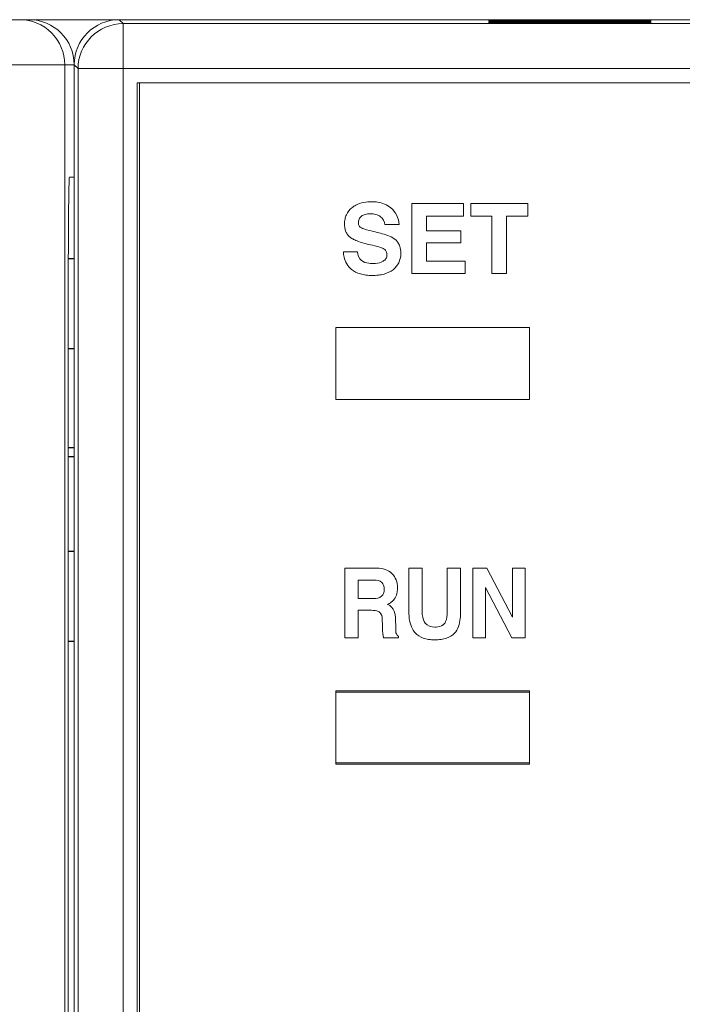
# Model space of a CAD drawing. Units: millimetres. Extents: x -1006 to 7686, y -4849 to 23.
# Drawn here: x -937 to -923, y -4277 to -4256 of the extents above; entities that cross this region are included whole.
import ezdxf

# ---------------------------------------------------------------- set-up
doc = ezdxf.new("R2010")
doc.units = ezdxf.units.MM
doc.header["$LTSCALE"] = 30.734
doc.layers.add('AM_0', color=7, linetype='CONTINUOUS', lineweight=18)

msp = doc.modelspace()

# ---------------------------------------------------------------- linework, layer by layer
at = {"layer": 'AM_0'}
for p, q in [((-957.193, -4255.621), (-881.266, -4255.621)), ((-935.106, -4255.708), (-935.193, -4255.621)), ((-926.993, -4255.632), (-926.993, -4255.639)), ((-923.693, -4255.63), (-926.693, -4255.63)), ((-923.393, -4255.639), (-923.393, -4255.632)), ((-935.106, -4303.621), (-935.106, -4255.708)), ((-881.266, -4255.708), (-935.106, -4255.708)), ((-926.993, -4255.65), (-926.993, -4255.656)), ((-926.993, -4255.667), (-926.993, -4255.674)), ((-926.993, -4255.685), (-926.993, -4255.691)), ((-926.993, -4255.691), (-923.393, -4255.691)), ((-923.693, -4255.647), (-926.693, -4255.647)), ((-923.693, -4255.665), (-926.693, -4255.665)), ((-923.693, -4255.682), (-926.693, -4255.682)), ((-923.393, -4255.656), (-923.393, -4255.65)), ((-923.393, -4255.674), (-923.393, -4255.667)), ((-923.393, -4255.691), (-923.393, -4255.685)), ((-958.193, -4256.621), (-936.193, -4256.621)), ((-936.401, -4383.238), (-936.401, -4256.621)), ((-936.193, -4383.421), (-936.193, -4256.621)), ((-936.106, -4256.708), (-936.193, -4256.621)), ((-936.106, -4256.708), (-936.106, -4303.321)), ((-881.193, -4256.708), (-936.106, -4256.708)), ((-934.793, -4257.021), (-934.793, -4302.221)), ((-882.593, -4257.021), (-934.793, -4257.021)), ((-934.743, -4257.021), (-934.743, -4301.921)), ((-934.743, -4257.021), (-934.743, -4301.921)), ((-936.298, -4259.121), (-936.193, -4259.121)), ((-928.696, -4261.258), (-928.696, -4259.706)), ((-928.696, -4259.706), (-927.554, -4259.706)), ((-927.554, -4259.706), (-927.554, -4259.983)), ((-927.391, -4259.983), (-927.391, -4259.706)), ((-927.391, -4259.706), (-926.127, -4259.706)), ((-926.127, -4259.706), (-926.127, -4259.983)), ((-928.372, -4259.983), (-928.372, -4260.311)), ((-927.554, -4259.983), (-928.372, -4259.983)), ((-926.921, -4259.983), (-927.391, -4259.983)), ((-926.921, -4261.258), (-926.921, -4259.983)), ((-926.597, -4259.983), (-926.597, -4261.258)), ((-926.127, -4259.983), (-926.597, -4259.983)), ((-928.98, -4260.171), (-929.296, -4260.171)), ((-928.372, -4260.311), (-927.614, -4260.311)), ((-927.614, -4260.311), (-927.614, -4260.578)), ((-928.372, -4260.578), (-928.372, -4260.982)), ((-927.614, -4260.578), (-928.372, -4260.578)), ((-930.218, -4260.776), (-929.906, -4260.776)), ((-936.322, -4260.922), (-936.193, -4260.922)), ((-936.322, -4260.931), (-936.193, -4260.931)), ((-928.372, -4260.982), (-927.518, -4260.982)), ((-927.518, -4260.982), (-927.518, -4261.258)), ((-927.518, -4261.258), (-928.696, -4261.258)), ((-926.597, -4261.258), (-926.921, -4261.258)), ((-936.324, -4262.121), (-936.324, -4283.621)), ((-930.388, -4262.455), (-930.388, -4264.055)), ((-930.388, -4264.055), (-930.388, -4262.455)), ((-926.088, -4262.455), (-930.388, -4262.455)), ((-930.388, -4262.455), (-926.088, -4262.455)), ((-926.088, -4262.455), (-926.088, -4264.055)), ((-926.088, -4264.055), (-926.088, -4262.455)), ((-936.193, -4262.922), (-936.324, -4262.922)), ((-936.193, -4262.931), (-936.324, -4262.931)), ((-926.088, -4264.055), (-930.388, -4264.055)), ((-930.388, -4264.055), (-926.088, -4264.055)), ((-936.193, -4265.122), (-936.324, -4265.122)), ((-936.193, -4265.131), (-936.324, -4265.131)), ((-936.324, -4265.322), (-936.193, -4265.322)), ((-936.324, -4265.331), (-936.193, -4265.331)), ((-936.324, -4267.422), (-936.193, -4267.422)), ((-936.324, -4267.431), (-936.193, -4267.431)), ((-930.183, -4269.349), (-930.183, -4267.797)), ((-930.183, -4267.797), (-929.467, -4267.797)), ((-928.765, -4268.765), (-928.765, -4267.797)), ((-928.765, -4267.797), (-928.468, -4267.797)), ((-928.468, -4267.797), (-928.468, -4268.774)), ((-927.914, -4268.774), (-927.914, -4267.797)), ((-927.914, -4267.797), (-927.617, -4267.797)), ((-927.617, -4267.797), (-927.617, -4268.765)), ((-927.342, -4269.349), (-927.342, -4267.797)), ((-927.342, -4267.797), (-927.031, -4267.797)), ((-927.031, -4267.797), (-926.463, -4268.886)), ((-926.463, -4268.886), (-926.463, -4267.797)), ((-926.463, -4267.797), (-926.184, -4267.797)), ((-926.184, -4267.797), (-926.184, -4269.349)), ((-929.888, -4268.064), (-929.888, -4268.476)), ((-929.531, -4268.064), (-929.888, -4268.064)), ((-927.065, -4268.232), (-927.065, -4269.349)), ((-926.48, -4269.349), (-927.065, -4268.232)), ((-929.888, -4268.476), (-929.542, -4268.476)), ((-929.888, -4268.736), (-929.888, -4269.349)), ((-929.591, -4268.736), (-929.888, -4268.736)), ((-929.352, -4269.074), (-929.354, -4268.93)), ((-929.064, -4268.895), (-929.057, -4269.151)), ((-929.888, -4269.349), (-930.183, -4269.349)), ((-928.994, -4269.349), (-929.322, -4269.349)), ((-928.994, -4269.309), (-928.994, -4269.349)), ((-927.065, -4269.349), (-927.342, -4269.349)), ((-926.184, -4269.349), (-926.48, -4269.349)), ((-936.193, -4269.422), (-936.324, -4269.422)), ((-936.193, -4269.431), (-936.324, -4269.431)), ((-930.388, -4270.523), (-930.388, -4272.123)), ((-926.088, -4270.523), (-930.388, -4270.523)), ((-930.388, -4272.155), (-930.388, -4270.555)), ((-930.388, -4270.555), (-926.088, -4270.555)), ((-926.088, -4272.123), (-926.088, -4270.523)), ((-926.088, -4270.555), (-926.088, -4272.155)), ((-930.388, -4272.123), (-926.088, -4272.123)), ((-926.088, -4272.155), (-930.388, -4272.155))]:
    msp.add_line(p, q, dxfattribs=at)
for centre, start, end in [((-937.401, -4256.621), 359.9989, 89.9989), ((-935.106, -4256.709), 90.0083, 179.9917)]:
    msp.add_arc(centre, 1, start, end, dxfattribs=at)
for centre, major_axis, ratio, start_param, end_param in [((-937.193, -4256.621), (1, 0), 0.999962, 0, 1.570796), ((-935.193, -4256.621), (0.707, -0.707), 0.999924, 2.356233, 3.926953), ((-926.693, -4255.632), (0.3, 0), 0.008727, 1.570796, 3.141593), ((-923.693, -4255.632), (0.3, 0), 0.008727, 0, 1.570796), ((-926.693, -4255.65), (0.3, 0), 0.008727, 1.570796, 3.141593), ((-926.693, -4255.667), (0.3, 0), 0.008727, 1.570796, 3.141593), ((-926.693, -4255.685), (0.3, 0), 0.008727, 1.570796, 3.141593), ((-923.693, -4255.65), (0.3, 0), 0.008727, 0, 1.570796), ((-923.693, -4255.667), (0.3, 0), 0.008727, 0, 1.570796), ((-923.693, -4255.685), (0.3, 0), 0.008727, 0, 1.570796), ((-936.298, -4262.121), (0, 3), 0.008727, 0, 1.570796)]:
    msp.add_ellipse(centre, major_axis=major_axis, ratio=ratio, start_param=start_param, end_param=end_param, dxfattribs=at)
for points, knots in [([(-930.029, -4259.797), (-930.001, -4259.774), (-929.869, -4259.688), (-929.706, -4259.664), (-929.586, -4259.664)], [0, 0, 0, 0, 0.227729, 1, 1, 1, 1]), ([(-929.586, -4259.664), (-929.544, -4259.664), (-929.394, -4259.672), (-929.245, -4259.731), (-929.161, -4259.801)], [0, 0, 0, 0, 0.275479, 1, 1, 1, 1]), ([(-929.575, -4260.63), (-929.679, -4260.607), (-929.821, -4260.571), (-929.984, -4260.505), (-930.067, -4260.458), (-930.125, -4260.399), (-930.165, -4260.329), (-930.187, -4260.246), (-930.194, -4260.15), (-930.186, -4260.049), (-930.145, -4259.919), (-930.08, -4259.838), (-930.029, -4259.797)], [0, 0, 0, 0, 0.252644, 0.345104, 0.416552, 0.477184, 0.538694, 0.605245, 0.680146, 0.764721, 0.843554, 1, 1, 1, 1]), ([(-929.817, -4259.984), (-929.838, -4260.001), (-929.876, -4260.048), (-929.892, -4260.128), (-929.873, -4260.205), (-929.834, -4260.233), (-929.813, -4260.244)], [0, 0, 0, 0, 0.26976, 0.55835, 0.767818, 1, 1, 1, 1]), ([(-929.393, -4259.995), (-929.423, -4259.973), (-929.499, -4259.938), (-929.617, -4259.926), (-929.729, -4259.936), (-929.792, -4259.965), (-929.817, -4259.984)], [0, 0, 0, 0, 0.252554, 0.542862, 0.792017, 1, 1, 1, 1]), ([(-929.813, -4260.244), (-929.798, -4260.252), (-929.699, -4260.292), (-929.596, -4260.315), (-929.509, -4260.335)], [0, 0, 0, 0, 0.156824, 1, 1, 1, 1]), ([(-929.509, -4260.335), (-929.457, -4260.347), (-929.301, -4260.387), (-929.138, -4260.438), (-929.056, -4260.509)], [0, 0, 0, 0, 0.328699, 1, 1, 1, 1]), ([(-929.313, -4260.716), (-929.325, -4260.707), (-929.409, -4260.667), (-929.5, -4260.647), (-929.575, -4260.63)], [0, 0, 0, 0, 0.161711, 1, 1, 1, 1]), ([(-929.056, -4260.509), (-929.037, -4260.526), (-928.961, -4260.613), (-928.942, -4260.736), (-928.942, -4260.825)], [0, 0, 0, 0, 0.220002, 1, 1, 1, 1]), ([(-930.04, -4261.165), (-930.121, -4261.098), (-930.199, -4260.96), (-930.216, -4260.816), (-930.218, -4260.776)], [0, 0, 0, 0, 0.724824, 1, 1, 1, 1]), ([(-929.337, -4260.984), (-929.312, -4260.969), (-929.266, -4260.931), (-929.245, -4260.847), (-929.258, -4260.768), (-929.293, -4260.729), (-929.313, -4260.716)], [0, 0, 0, 0, 0.277575, 0.532859, 0.778063, 1, 1, 1, 1]), ([(-929.816, -4260.968), (-929.77, -4261.004), (-929.686, -4261.031), (-929.604, -4261.035), (-929.581, -4261.035)], [0, 0, 0, 0, 0.711578, 1, 1, 1, 1]), ([(-929.581, -4261.035), (-929.556, -4261.035), (-929.473, -4261.031), (-929.388, -4261.013), (-929.337, -4260.984)], [0, 0, 0, 0, 0.294879, 1, 1, 1, 1]), ([(-929.114, -4261.172), (-929.174, -4261.217), (-929.283, -4261.266), (-929.444, -4261.296), (-929.579, -4261.303), (-929.714, -4261.296), (-929.874, -4261.264), (-929.982, -4261.212), (-930.04, -4261.165)], [0, 0, 0, 0, 0.229334, 0.358348, 0.500498, 0.643451, 0.772107, 1, 1, 1, 1]), ([(-929.371, -4268.424), (-929.351, -4268.407), (-929.319, -4268.357), (-929.31, -4268.269), (-929.319, -4268.182), (-929.349, -4268.132), (-929.367, -4268.115)], [0, 0, 0, 0, 0.231123, 0.504433, 0.773288, 1, 1, 1, 1]), ([(-929.016, -4268.229), (-929.016, -4268.264), (-929.023, -4268.384), (-929.085, -4268.505), (-929.154, -4268.557)], [0, 0, 0, 0, 0.289496, 1, 1, 1, 1]), ([(-929.41, -4268.781), (-929.42, -4268.773), (-929.475, -4268.741), (-929.541, -4268.736), (-929.591, -4268.736)], [0, 0, 0, 0, 0.196865, 1, 1, 1, 1]), ([(-929.19, -4268.629), (-929.13, -4268.668), (-929.072, -4268.766), (-929.064, -4268.866), (-929.064, -4268.895)], [0, 0, 0, 0, 0.709927, 1, 1, 1, 1]), ([(-928.623, -4269.238), (-928.647, -4269.211), (-928.743, -4269.073), (-928.765, -4268.896), (-928.765, -4268.765)], [0, 0, 0, 0, 0.213049, 1, 1, 1, 1]), ([(-928.468, -4268.774), (-928.468, -4268.801), (-928.464, -4268.887), (-928.438, -4268.977), (-928.399, -4269.024)], [0, 0, 0, 0, 0.299958, 1, 1, 1, 1]), ([(-927.977, -4269.032), (-927.966, -4269.018), (-927.92, -4268.94), (-927.914, -4268.846), (-927.914, -4268.774)], [0, 0, 0, 0, 0.196131, 1, 1, 1, 1]), ([(-927.617, -4268.765), (-927.617, -4268.816), (-927.624, -4268.982), (-927.673, -4269.159), (-927.752, -4269.245)], [0, 0, 0, 0, 0.307237, 1, 1, 1, 1]), ([(-928.19, -4269.108), (-928.167, -4269.108), (-928.091, -4269.104), (-928.012, -4269.073), (-927.977, -4269.032)], [0, 0, 0, 0, 0.302067, 1, 1, 1, 1]), ([(-929.322, -4269.349), (-929.324, -4269.344), (-929.335, -4269.31), (-929.339, -4269.275), (-929.343, -4269.245)], [0, 0, 0, 0, 0.156044, 1, 1, 1, 1]), ([(-927.752, -4269.245), (-927.798, -4269.296), (-927.9, -4269.354), (-928.054, -4269.386), (-928.189, -4269.394), (-928.322, -4269.386), (-928.476, -4269.351), (-928.575, -4269.29), (-928.623, -4269.238)], [0, 0, 0, 0, 0.220767, 0.351347, 0.501238, 0.64682, 0.775261, 1, 1, 1, 1])]:
    msp.add_open_spline(points, degree=3, knots=knots, dxfattribs=at)
for points in [[(-929.296, -4260.171), (-929.302, -4260.104), (-929.339, -4260.035), (-929.393, -4259.995)], [(-929.161, -4259.801), (-929.056, -4259.889), (-928.99, -4260.034), (-928.98, -4260.171)], [(-929.906, -4260.776), (-929.903, -4260.847), (-929.871, -4260.924), (-929.816, -4260.968)], [(-928.942, -4260.825), (-928.942, -4260.954), (-929.01, -4261.095), (-929.114, -4261.172)], [(-929.467, -4267.797), (-929.351, -4267.797), (-929.224, -4267.836), (-929.14, -4267.916)], [(-929.367, -4268.115), (-929.409, -4268.076), (-929.474, -4268.064), (-929.531, -4268.064)], [(-929.14, -4267.916), (-929.059, -4267.994), (-929.016, -4268.117), (-929.016, -4268.229)], [(-929.542, -4268.476), (-929.483, -4268.476), (-929.415, -4268.464), (-929.371, -4268.424)], [(-929.154, -4268.557), (-929.179, -4268.576), (-929.208, -4268.591), (-929.238, -4268.604)], [(-929.238, -4268.604), (-929.221, -4268.611), (-929.205, -4268.619), (-929.19, -4268.629)], [(-929.354, -4268.93), (-929.355, -4268.877), (-929.369, -4268.814), (-929.41, -4268.781)], [(-929.343, -4269.245), (-929.348, -4269.188), (-929.35, -4269.131), (-929.352, -4269.074)], [(-929.057, -4269.151), (-929.055, -4269.187), (-929.056, -4269.225), (-929.042, -4269.258)], [(-928.399, -4269.024), (-928.351, -4269.082), (-928.265, -4269.108), (-928.19, -4269.108)], [(-929.042, -4269.258), (-929.033, -4269.28), (-929.014, -4269.298), (-928.994, -4269.309)]]:
    msp.add_open_spline(points, degree=3, dxfattribs=at)

doc.saveas('drawing.dxf')
